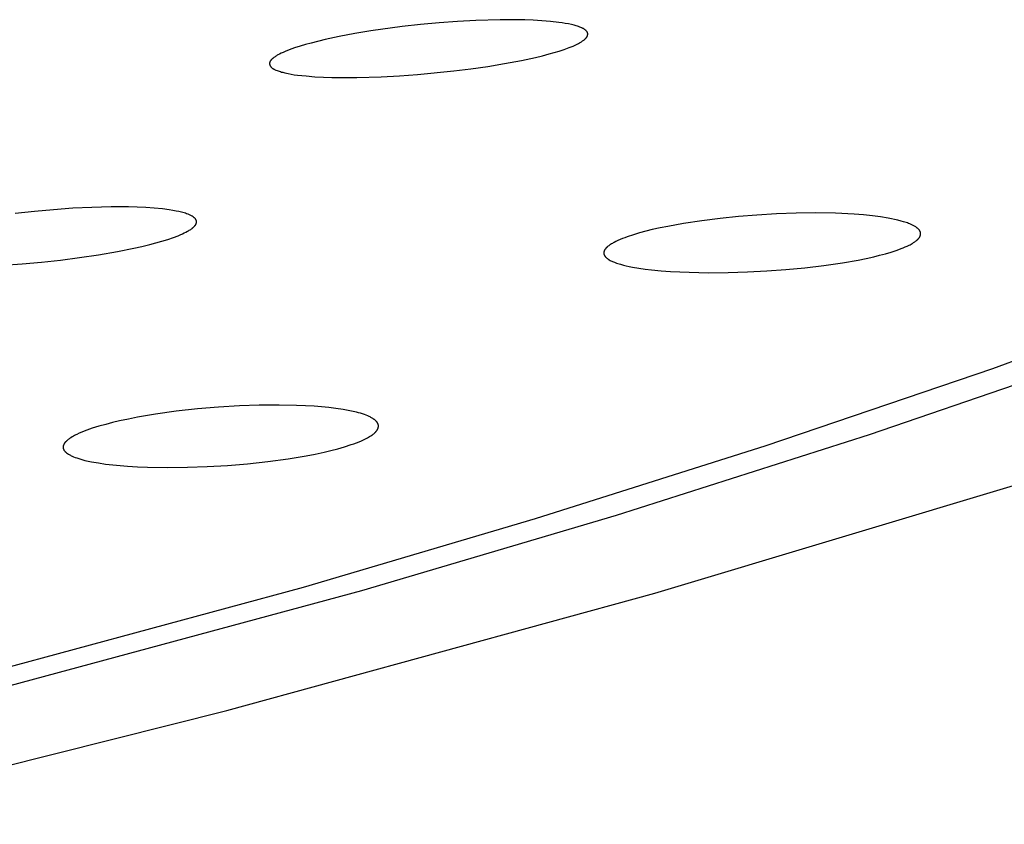
# Model space of a CAD drawing. Units: millimetres. Extents: x -621 to 424, y -1480 to 1533.
# Drawn here: x -209 to -192, y -218 to -205 of the extents above; entities that cross this region are included whole.
import ezdxf

# ---------------------------------------------------------------- set-up
doc = ezdxf.new("R2010")
doc.units = ezdxf.units.MM
doc.header["$MEASUREMENT"] = 0
doc.layers.add('Default', color=7, linetype='Continuous', true_color=0x000000)

msp = doc.modelspace()

# ---------------------------------------------------------------- linework, layer by layer
at = {"layer": 'Default', "color": 7, "true_color": 0xffffff}
for p, q in [((-201.841, -204.722), (-202.15, -204.757)), ((-201.531, -204.693), (-201.841, -204.722)), ((-201.221, -204.67), (-201.531, -204.693)), ((-200.911, -204.653), (-201.221, -204.67)), ((-200.499, -204.641), (-200.911, -204.653)), ((-200.293, -204.64), (-200.499, -204.641)), ((-200.088, -204.644), (-200.293, -204.64)), ((-199.943, -204.649), (-200.088, -204.644)), ((-199.799, -204.657), (-199.943, -204.649)), ((-199.655, -204.669), (-199.799, -204.657)), ((-199.511, -204.685), (-199.655, -204.669)), ((-199.457, -204.693), (-199.511, -204.685)), ((-199.404, -204.702), (-199.457, -204.693)), ((-199.35, -204.711), (-199.404, -204.702)), ((-199.297, -204.723), (-199.35, -204.711)), ((-199.257, -204.733), (-199.297, -204.723)), ((-202.948, -204.874), (-203.212, -204.924)), ((-202.683, -204.83), (-202.948, -204.874)), ((-202.15, -204.757), (-202.683, -204.83)), ((-199.238, -204.738), (-199.257, -204.733)), ((-199.218, -204.744), (-199.238, -204.738)), ((-199.199, -204.75), (-199.218, -204.744)), ((-199.18, -204.757), (-199.199, -204.75)), ((-199.16, -204.764), (-199.18, -204.757)), ((-199.142, -204.771), (-199.16, -204.764)), ((-199.128, -204.778), (-199.142, -204.771)), ((-199.121, -204.781), (-199.128, -204.778)), ((-199.114, -204.784), (-199.121, -204.781)), ((-199.107, -204.788), (-199.114, -204.784)), ((-199.1, -204.791), (-199.107, -204.788)), ((-199.094, -204.795), (-199.1, -204.791)), ((-199.087, -204.799), (-199.094, -204.795)), ((-199.082, -204.803), (-199.087, -204.799)), ((-199.077, -204.806), (-199.082, -204.803)), ((-199.072, -204.809), (-199.077, -204.806)), ((-199.068, -204.813), (-199.072, -204.809)), ((-199.063, -204.817), (-199.068, -204.813)), ((-199.058, -204.821), (-199.063, -204.817)), ((-199.056, -204.823), (-199.058, -204.821)), ((-199.054, -204.825), (-199.056, -204.823)), ((-199.052, -204.827), (-199.054, -204.825)), ((-199.05, -204.829), (-199.052, -204.827)), ((-199.047, -204.833), (-199.05, -204.829)), ((-199.045, -204.835), (-199.047, -204.833)), ((-199.043, -204.837), (-199.045, -204.835)), ((-199.042, -204.838), (-199.043, -204.837)), ((-199.04, -204.84), (-199.042, -204.838)), ((-199.039, -204.842), (-199.04, -204.84)), ((-199.038, -204.844), (-199.039, -204.842)), ((-199.036, -204.846), (-199.038, -204.844)), ((-199.035, -204.848), (-199.036, -204.846)), ((-199.034, -204.85), (-199.035, -204.848)), ((-199.033, -204.852), (-199.034, -204.85)), ((-199.032, -204.855), (-199.033, -204.852)), ((-199.031, -204.856), (-199.032, -204.855)), ((-199.031, -204.857), (-199.031, -204.856)), ((-199.03, -204.858), (-199.031, -204.857)), ((-199.03, -204.859), (-199.03, -204.858)), ((-199.029, -204.86), (-199.03, -204.859)), ((-199.029, -204.861), (-199.029, -204.86)), ((-199.028, -204.863), (-199.029, -204.861)), ((-199.028, -204.865), (-199.028, -204.863)), ((-199.027, -204.867), (-199.028, -204.865)), ((-199.027, -204.869), (-199.027, -204.867)), ((-199.026, -204.872), (-199.027, -204.869)), ((-199.026, -204.874), (-199.026, -204.872)), ((-199.026, -204.876), (-199.026, -204.874)), ((-199.026, -204.878), (-199.026, -204.876)), ((-199.025, -204.88), (-199.026, -204.878)), ((-199.026, -204.889), (-199.025, -204.887)), ((-199.026, -204.891), (-199.026, -204.889)), ((-199.026, -204.893), (-199.026, -204.891)), ((-199.026, -204.895), (-199.026, -204.893)), ((-199.025, -204.882), (-199.025, -204.88)), ((-199.025, -204.885), (-199.025, -204.882)), ((-199.025, -204.887), (-199.025, -204.885)), ((-203.781, -205.06), (-203.873, -205.087)), ((-203.687, -205.034), (-203.781, -205.06)), ((-203.45, -204.975), (-203.687, -205.034)), ((-203.212, -204.924), (-203.45, -204.975)), ((-199.239, -205.069), (-199.206, -205.053)), ((-199.206, -205.053), (-199.184, -205.042)), ((-199.184, -205.042), (-199.163, -205.03)), ((-199.163, -205.03), (-199.142, -205.018)), ((-199.142, -205.018), (-199.131, -205.011)), ((-199.131, -205.011), (-199.121, -205.005)), ((-199.121, -205.005), (-199.112, -204.999)), ((-199.112, -204.999), (-199.103, -204.992)), ((-199.103, -204.992), (-199.094, -204.986)), ((-199.094, -204.986), (-199.086, -204.979)), ((-199.086, -204.979), (-199.081, -204.976)), ((-199.081, -204.976), (-199.077, -204.972)), ((-199.077, -204.972), (-199.073, -204.968)), ((-199.073, -204.968), (-199.069, -204.965)), ((-199.069, -204.965), (-199.065, -204.961)), ((-199.065, -204.961), (-199.062, -204.957)), ((-199.062, -204.957), (-199.058, -204.953)), ((-199.058, -204.953), (-199.054, -204.949)), ((-199.054, -204.949), (-199.052, -204.946)), ((-199.052, -204.946), (-199.049, -204.943)), ((-199.049, -204.943), (-199.047, -204.94)), ((-199.047, -204.94), (-199.045, -204.937)), ((-199.045, -204.937), (-199.042, -204.933)), ((-199.042, -204.933), (-199.04, -204.93)), ((-199.04, -204.93), (-199.038, -204.927)), ((-199.038, -204.927), (-199.036, -204.924)), ((-199.036, -204.922), (-199.035, -204.92)), ((-199.036, -204.924), (-199.036, -204.922)), ((-199.035, -204.92), (-199.034, -204.919)), ((-199.034, -204.919), (-199.033, -204.917)), ((-199.033, -204.917), (-199.032, -204.915)), ((-199.032, -204.915), (-199.031, -204.913)), ((-199.031, -204.912), (-199.03, -204.91)), ((-199.031, -204.913), (-199.031, -204.912)), ((-199.03, -204.91), (-199.029, -204.908)), ((-199.029, -204.906), (-199.028, -204.905)), ((-199.029, -204.908), (-199.029, -204.906)), ((-199.028, -204.903), (-199.027, -204.901)), ((-199.028, -204.905), (-199.028, -204.903)), ((-199.027, -204.897), (-199.026, -204.895)), ((-199.027, -204.899), (-199.027, -204.897)), ((-199.027, -204.901), (-199.027, -204.899)), ((-204.22, -205.22), (-204.245, -205.234)), ((-204.193, -205.207), (-204.22, -205.22)), ((-204.16, -205.192), (-204.193, -205.207)), ((-204.125, -205.177), (-204.16, -205.192)), ((-204.056, -205.15), (-204.125, -205.177)), ((-203.965, -205.117), (-204.056, -205.15)), ((-203.873, -205.087), (-203.965, -205.117)), ((-199.79, -205.248), (-199.674, -205.218)), ((-199.674, -205.218), (-199.59, -205.194)), ((-199.59, -205.194), (-199.506, -205.169)), ((-199.506, -205.169), (-199.423, -205.141)), ((-199.423, -205.141), (-199.341, -205.111)), ((-199.341, -205.111), (-199.307, -205.098)), ((-199.307, -205.098), (-199.273, -205.084)), ((-199.273, -205.084), (-199.239, -205.069)), ((-204.386, -205.368), (-204.387, -205.37)), ((-204.387, -205.37), (-204.387, -205.372)), ((-204.387, -205.372), (-204.387, -205.374)), ((-204.387, -205.374), (-204.387, -205.376)), ((-204.387, -205.376), (-204.387, -205.378)), ((-204.387, -205.378), (-204.387, -205.38)), ((-204.387, -205.38), (-204.387, -205.382)), ((-204.387, -205.382), (-204.387, -205.385)), ((-204.387, -205.385), (-204.387, -205.387)), ((-204.387, -205.387), (-204.386, -205.389)), ((-204.385, -205.363), (-204.386, -205.365)), ((-204.386, -205.365), (-204.386, -205.366)), ((-204.386, -205.366), (-204.386, -205.368)), ((-204.386, -205.389), (-204.386, -205.391)), ((-204.386, -205.391), (-204.386, -205.393)), ((-204.384, -205.359), (-204.385, -205.361)), ((-204.385, -205.361), (-204.385, -205.363)), ((-204.383, -205.356), (-204.384, -205.358)), ((-204.384, -205.358), (-204.384, -205.359)), ((-204.382, -205.353), (-204.383, -205.354)), ((-204.383, -205.354), (-204.383, -205.356)), ((-204.381, -205.351), (-204.382, -205.353)), ((-204.38, -205.348), (-204.381, -205.349)), ((-204.381, -205.349), (-204.381, -205.351)), ((-204.379, -205.346), (-204.38, -205.348)), ((-204.378, -205.344), (-204.379, -205.346)), ((-204.377, -205.343), (-204.378, -205.344)), ((-204.375, -205.34), (-204.377, -205.343)), ((-204.373, -205.336), (-204.375, -205.34)), ((-204.371, -205.333), (-204.373, -205.336)), ((-204.369, -205.33), (-204.371, -205.333)), ((-204.367, -205.327), (-204.369, -205.33)), ((-204.365, -205.324), (-204.367, -205.327)), ((-204.362, -205.321), (-204.365, -205.324)), ((-204.36, -205.318), (-204.362, -205.321)), ((-204.356, -205.314), (-204.36, -205.318)), ((-204.353, -205.311), (-204.356, -205.314)), ((-204.349, -205.307), (-204.353, -205.311)), ((-204.345, -205.303), (-204.349, -205.307)), ((-204.341, -205.299), (-204.345, -205.303)), ((-204.337, -205.296), (-204.341, -205.299)), ((-204.333, -205.292), (-204.337, -205.296)), ((-204.329, -205.289), (-204.333, -205.292)), ((-204.321, -205.282), (-204.329, -205.289)), ((-204.313, -205.276), (-204.321, -205.282)), ((-204.304, -205.27), (-204.313, -205.276)), ((-204.295, -205.264), (-204.304, -205.27)), ((-204.283, -205.256), (-204.295, -205.264)), ((-204.271, -205.248), (-204.283, -205.256)), ((-204.258, -205.241), (-204.271, -205.248)), ((-204.245, -205.234), (-204.258, -205.241)), ((-200.711, -205.427), (-200.426, -205.38)), ((-200.426, -205.38), (-200.142, -205.327)), ((-200.142, -205.327), (-199.907, -205.276)), ((-199.907, -205.276), (-199.79, -205.248)), ((-204.386, -205.393), (-204.385, -205.395)), ((-204.385, -205.395), (-204.385, -205.397)), ((-204.385, -205.397), (-204.384, -205.399)), ((-204.384, -205.399), (-204.383, -205.401)), ((-204.383, -205.401), (-204.383, -205.403)), ((-204.383, -205.403), (-204.382, -205.405)), ((-204.382, -205.405), (-204.381, -205.408)), ((-204.381, -205.408), (-204.38, -205.41)), ((-204.38, -205.41), (-204.379, -205.412)), ((-204.379, -205.412), (-204.379, -205.414)), ((-204.379, -205.414), (-204.378, -205.416)), ((-204.378, -205.416), (-204.377, -205.418)), ((-204.377, -205.418), (-204.376, -205.42)), ((-204.376, -205.42), (-204.374, -205.421)), ((-204.374, -205.421), (-204.373, -205.423)), ((-204.373, -205.423), (-204.372, -205.425)), ((-204.372, -205.425), (-204.371, -205.427)), ((-204.371, -205.427), (-204.37, -205.429)), ((-204.37, -205.429), (-204.368, -205.431)), ((-204.368, -205.431), (-204.367, -205.432)), ((-204.367, -205.432), (-204.366, -205.434)), ((-204.366, -205.434), (-204.364, -205.437)), ((-204.364, -205.437), (-204.362, -205.439)), ((-204.362, -205.439), (-204.359, -205.442)), ((-204.359, -205.442), (-204.357, -205.444)), ((-204.357, -205.444), (-204.355, -205.446)), ((-204.355, -205.446), (-204.353, -205.448)), ((-204.353, -205.448), (-204.35, -205.451)), ((-204.35, -205.451), (-204.348, -205.453)), ((-204.348, -205.453), (-204.345, -205.455)), ((-204.345, -205.455), (-204.343, -205.457)), ((-204.343, -205.457), (-204.34, -205.459)), ((-204.34, -205.459), (-204.337, -205.46)), ((-204.337, -205.46), (-204.335, -205.462)), ((-204.335, -205.462), (-204.332, -205.464)), ((-204.332, -205.464), (-204.326, -205.467)), ((-204.326, -205.467), (-204.321, -205.471)), ((-204.321, -205.471), (-204.315, -205.474)), ((-204.315, -205.474), (-204.309, -205.477)), ((-204.309, -205.477), (-204.303, -205.479)), ((-204.303, -205.479), (-204.291, -205.485)), ((-204.291, -205.485), (-204.279, -205.49)), ((-204.279, -205.49), (-204.26, -205.497)), ((-204.26, -205.497), (-204.241, -205.504)), ((-204.241, -205.504), (-204.223, -205.51)), ((-204.223, -205.51), (-204.204, -205.516)), ((-204.204, -205.516), (-204.185, -205.522)), ((-204.185, -205.522), (-204.166, -205.527)), ((-204.166, -205.527), (-204.128, -205.537)), ((-204.128, -205.537), (-204.102, -205.543)), ((-204.102, -205.543), (-204.076, -205.549)), ((-204.076, -205.549), (-204.023, -205.558)), ((-201.893, -205.564), (-201.283, -205.504)), ((-201.283, -205.504), (-200.997, -205.468)), ((-200.997, -205.468), (-200.711, -205.427)), ((-204.023, -205.558), (-203.97, -205.567)), ((-203.97, -205.567), (-203.916, -205.574)), ((-203.916, -205.574), (-203.771, -205.589)), ((-203.771, -205.589), (-203.626, -205.601)), ((-203.626, -205.601), (-203.48, -205.608)), ((-203.48, -205.608), (-203.335, -205.613)), ((-203.335, -205.613), (-203.127, -205.616)), ((-203.127, -205.616), (-202.919, -205.615)), ((-202.919, -205.615), (-202.504, -205.603)), ((-202.504, -205.603), (-202.198, -205.586)), ((-202.198, -205.586), (-201.893, -205.564)), ((-208.349, -207.871), (-208.671, -207.907)), ((-208.026, -207.842), (-208.349, -207.871)), ((-207.703, -207.819), (-208.026, -207.842)), ((-207.38, -207.803), (-207.703, -207.819)), ((-207.057, -207.795), (-207.38, -207.803)), ((-206.764, -207.796), (-207.057, -207.795)), ((-206.617, -207.8), (-206.764, -207.796)), ((-206.47, -207.807), (-206.617, -207.8)), ((-206.331, -207.817), (-206.47, -207.807)), ((-206.191, -207.83), (-206.331, -207.817)), ((-206.076, -207.845), (-206.191, -207.83)), ((-206.018, -207.854), (-206.076, -207.845)), ((-205.961, -207.865), (-206.018, -207.854)), ((-205.916, -207.874), (-205.961, -207.865)), ((-205.872, -207.885), (-205.916, -207.874)), ((-205.85, -207.89), (-205.872, -207.885)), ((-205.828, -207.896), (-205.85, -207.89)), ((-205.806, -207.903), (-205.828, -207.896)), ((-205.785, -207.91), (-205.806, -207.903)), ((-205.761, -207.919), (-205.785, -207.91)), ((-205.749, -207.924), (-205.761, -207.919)), ((-205.738, -207.928), (-205.749, -207.924)), ((-205.726, -207.934), (-205.738, -207.928)), ((-205.715, -207.939), (-205.726, -207.934)), ((-205.704, -207.945), (-205.715, -207.939)), ((-205.693, -207.951), (-205.704, -207.945)), ((-205.687, -207.954), (-205.693, -207.951)), ((-205.682, -207.958), (-205.687, -207.954)), ((-205.676, -207.961), (-205.682, -207.958)), ((-205.671, -207.965), (-205.676, -207.961)), ((-205.666, -207.969), (-205.671, -207.965)), ((-205.661, -207.973), (-205.666, -207.969)), ((-205.656, -207.977), (-205.661, -207.973)), ((-205.653, -207.979), (-205.656, -207.977)), ((-205.651, -207.981), (-205.653, -207.979)), ((-205.648, -207.984), (-205.651, -207.981)), ((-205.645, -207.987), (-205.648, -207.984)), ((-205.643, -207.99), (-205.645, -207.987)), ((-205.64, -207.993), (-205.643, -207.99)), ((-205.637, -207.996), (-205.64, -207.993)), ((-205.635, -207.999), (-205.637, -207.996)), ((-205.634, -208), (-205.635, -207.999)), ((-205.633, -208.002), (-205.634, -208)), ((-205.632, -208.004), (-205.633, -208.002)), ((-205.631, -208.005), (-205.632, -208.004)), ((-205.629, -208.007), (-205.631, -208.005)), ((-205.628, -208.009), (-205.629, -208.007)), ((-205.627, -208.011), (-205.628, -208.009)), ((-205.626, -208.013), (-205.627, -208.011)), ((-205.625, -208.015), (-205.626, -208.013)), ((-205.624, -208.017), (-205.625, -208.015)), ((-205.623, -208.019), (-205.624, -208.017)), ((-205.622, -208.021), (-205.623, -208.019)), ((-205.621, -208.023), (-205.622, -208.021)), ((-205.621, -208.026), (-205.621, -208.023)), ((-205.62, -208.028), (-205.621, -208.026)), ((-205.619, -208.03), (-205.62, -208.028)), ((-205.619, -208.032), (-205.619, -208.03)), ((-205.619, -208.034), (-205.619, -208.032)), ((-205.618, -208.037), (-205.619, -208.034)), ((-205.618, -208.039), (-205.618, -208.037)), ((-205.618, -208.04), (-205.618, -208.039)), ((-205.618, -208.042), (-205.618, -208.04)), ((-205.617, -208.044), (-205.618, -208.042)), ((-205.617, -208.045), (-205.617, -208.044)), ((-205.617, -208.047), (-205.617, -208.045)), ((-197.104, -208.028), (-197.412, -208.075)), ((-196.796, -207.989), (-197.104, -208.028)), ((-196.487, -207.957), (-196.796, -207.989)), ((-196.177, -207.932), (-196.487, -207.957)), ((-195.846, -207.913), (-196.177, -207.932)), ((-195.514, -207.901), (-195.846, -207.913)), ((-195.183, -207.898), (-195.514, -207.901)), ((-194.852, -207.903), (-195.183, -207.898)), ((-194.538, -207.919), (-194.852, -207.903)), ((-194.381, -207.931), (-194.538, -207.919)), ((-194.225, -207.947), (-194.381, -207.931)), ((-194.094, -207.964), (-194.225, -207.947)), ((-193.964, -207.985), (-194.094, -207.964)), ((-193.91, -207.995), (-193.964, -207.985)), ((-193.855, -208.007), (-193.91, -207.995)), ((-193.801, -208.019), (-193.855, -208.007)), ((-193.746, -208.033), (-193.801, -208.019)), ((-193.703, -208.045), (-193.746, -208.033)), ((-193.661, -208.059), (-193.703, -208.045)), ((-205.796, -208.221), (-205.767, -208.205)), ((-205.767, -208.205), (-205.753, -208.197)), ((-205.753, -208.197), (-205.739, -208.189)), ((-205.739, -208.189), (-205.727, -208.181)), ((-205.727, -208.181), (-205.716, -208.174)), ((-205.716, -208.174), (-205.705, -208.166)), ((-205.705, -208.166), (-205.693, -208.158)), ((-205.693, -208.158), (-205.688, -208.154)), ((-205.688, -208.154), (-205.683, -208.149)), ((-205.683, -208.149), (-205.677, -208.145)), ((-205.677, -208.145), (-205.672, -208.14)), ((-205.672, -208.14), (-205.667, -208.135)), ((-205.667, -208.135), (-205.662, -208.131)), ((-205.662, -208.131), (-205.657, -208.126)), ((-205.657, -208.126), (-205.652, -208.121)), ((-205.652, -208.121), (-205.647, -208.115)), ((-205.647, -208.115), (-205.644, -208.111)), ((-205.644, -208.111), (-205.642, -208.108)), ((-205.642, -208.108), (-205.639, -208.105)), ((-205.639, -208.105), (-205.637, -208.102)), ((-205.637, -208.102), (-205.635, -208.098)), ((-205.635, -208.098), (-205.632, -208.095)), ((-205.632, -208.095), (-205.63, -208.092)), ((-205.63, -208.092), (-205.628, -208.088)), ((-205.628, -208.088), (-205.627, -208.086)), ((-205.627, -208.084), (-205.626, -208.083)), ((-205.627, -208.086), (-205.627, -208.084)), ((-205.626, -208.083), (-205.625, -208.081)), ((-205.625, -208.081), (-205.624, -208.079)), ((-205.624, -208.079), (-205.623, -208.077)), ((-205.623, -208.075), (-205.622, -208.073)), ((-205.623, -208.077), (-205.623, -208.075)), ((-205.622, -208.073), (-205.621, -208.071)), ((-205.621, -208.069), (-205.62, -208.067)), ((-205.621, -208.071), (-205.621, -208.069)), ((-205.62, -208.065), (-205.619, -208.064)), ((-205.62, -208.067), (-205.62, -208.065)), ((-205.619, -208.061), (-205.618, -208.059)), ((-205.619, -208.062), (-205.619, -208.061)), ((-205.619, -208.064), (-205.619, -208.062)), ((-205.618, -208.052), (-205.617, -208.051)), ((-205.618, -208.054), (-205.618, -208.052)), ((-205.618, -208.056), (-205.618, -208.054)), ((-205.618, -208.057), (-205.618, -208.056)), ((-205.618, -208.059), (-205.618, -208.057)), ((-205.617, -208.049), (-205.617, -208.047)), ((-205.617, -208.051), (-205.617, -208.049)), ((-198.045, -208.205), (-198.151, -208.234)), ((-197.938, -208.179), (-198.045, -208.205)), ((-197.807, -208.15), (-197.938, -208.179)), ((-197.676, -208.123), (-197.807, -208.15)), ((-197.412, -208.075), (-197.676, -208.123)), ((-193.639, -208.066), (-193.661, -208.059)), ((-193.619, -208.074), (-193.639, -208.066)), ((-193.598, -208.082), (-193.619, -208.074)), ((-193.577, -208.091), (-193.598, -208.082)), ((-193.566, -208.096), (-193.577, -208.091)), ((-193.554, -208.102), (-193.566, -208.096)), ((-193.542, -208.108), (-193.554, -208.102)), ((-193.531, -208.114), (-193.542, -208.108)), ((-193.52, -208.12), (-193.531, -208.114)), ((-193.509, -208.127), (-193.52, -208.12)), ((-193.498, -208.134), (-193.509, -208.127)), ((-193.487, -208.141), (-193.498, -208.134)), ((-193.478, -208.148), (-193.487, -208.141)), ((-193.474, -208.151), (-193.478, -208.148)), ((-193.469, -208.155), (-193.474, -208.151)), ((-193.465, -208.158), (-193.469, -208.155)), ((-193.461, -208.162), (-193.465, -208.158)), ((-193.457, -208.166), (-193.461, -208.162)), ((-193.453, -208.17), (-193.457, -208.166)), ((-193.449, -208.174), (-193.453, -208.17)), ((-193.445, -208.178), (-193.449, -208.174)), ((-193.444, -208.18), (-193.445, -208.178)), ((-193.442, -208.182), (-193.444, -208.18)), ((-193.44, -208.184), (-193.442, -208.182)), ((-193.438, -208.187), (-193.44, -208.184)), ((-193.437, -208.189), (-193.438, -208.187)), ((-193.435, -208.191), (-193.437, -208.189)), ((-193.434, -208.194), (-193.435, -208.191)), ((-193.432, -208.196), (-193.434, -208.194)), ((-193.431, -208.198), (-193.432, -208.196)), ((-193.429, -208.201), (-193.431, -208.198)), ((-193.428, -208.203), (-193.429, -208.201)), ((-193.427, -208.205), (-193.428, -208.203)), ((-193.426, -208.208), (-193.427, -208.205)), ((-193.425, -208.21), (-193.426, -208.208)), ((-193.424, -208.212), (-193.425, -208.21)), ((-206.302, -208.402), (-206.202, -208.374)), ((-206.202, -208.374), (-206.103, -208.343)), ((-206.103, -208.343), (-206.005, -208.309)), ((-206.005, -208.309), (-205.929, -208.281)), ((-205.929, -208.281), (-205.891, -208.265)), ((-205.891, -208.265), (-205.854, -208.249)), ((-205.854, -208.249), (-205.825, -208.235)), ((-205.825, -208.235), (-205.796, -208.221)), ((-198.552, -208.378), (-198.582, -208.394)), ((-198.521, -208.364), (-198.552, -208.378)), ((-198.482, -208.346), (-198.521, -208.364)), ((-198.442, -208.33), (-198.482, -208.346)), ((-198.402, -208.315), (-198.442, -208.33)), ((-198.361, -208.3), (-198.402, -208.315)), ((-198.257, -208.265), (-198.361, -208.3)), ((-198.151, -208.234), (-198.257, -208.265)), ((-193.513, -208.383), (-193.502, -208.375)), ((-193.502, -208.375), (-193.492, -208.366)), ((-193.492, -208.366), (-193.486, -208.362)), ((-193.486, -208.362), (-193.481, -208.358)), ((-193.481, -208.358), (-193.476, -208.353)), ((-193.476, -208.353), (-193.471, -208.349)), ((-193.471, -208.349), (-193.466, -208.344)), ((-193.466, -208.344), (-193.462, -208.339)), ((-193.462, -208.339), (-193.458, -208.336)), ((-193.458, -208.336), (-193.455, -208.332)), ((-193.455, -208.332), (-193.452, -208.329)), ((-193.452, -208.329), (-193.449, -208.325)), ((-193.449, -208.325), (-193.446, -208.321)), ((-193.446, -208.321), (-193.443, -208.318)), ((-193.443, -208.318), (-193.44, -208.314)), ((-193.44, -208.314), (-193.437, -208.31)), ((-193.437, -208.31), (-193.435, -208.306)), ((-193.435, -208.306), (-193.432, -208.302)), ((-193.432, -208.302), (-193.43, -208.298)), ((-193.43, -208.298), (-193.429, -208.296)), ((-193.429, -208.296), (-193.428, -208.293)), ((-193.428, -208.293), (-193.426, -208.291)), ((-193.426, -208.291), (-193.425, -208.289)), ((-193.425, -208.287), (-193.424, -208.285)), ((-193.425, -208.289), (-193.425, -208.287)), ((-193.423, -208.215), (-193.424, -208.212)), ((-193.424, -208.285), (-193.423, -208.283)), ((-193.422, -208.217), (-193.423, -208.215)), ((-193.423, -208.283), (-193.422, -208.28)), ((-193.421, -208.22), (-193.422, -208.217)), ((-193.422, -208.28), (-193.421, -208.278)), ((-193.42, -208.222), (-193.421, -208.22)), ((-193.421, -208.278), (-193.42, -208.276)), ((-193.419, -208.225), (-193.42, -208.222)), ((-193.42, -208.274), (-193.419, -208.272)), ((-193.42, -208.276), (-193.42, -208.274)), ((-193.419, -208.227), (-193.419, -208.225)), ((-193.418, -208.23), (-193.419, -208.227)), ((-193.419, -208.27), (-193.418, -208.268)), ((-193.419, -208.272), (-193.419, -208.27)), ((-193.418, -208.232), (-193.418, -208.23)), ((-193.417, -208.235), (-193.418, -208.232)), ((-193.418, -208.264), (-193.417, -208.262)), ((-193.418, -208.266), (-193.418, -208.264)), ((-193.418, -208.268), (-193.418, -208.266)), ((-193.417, -208.237), (-193.417, -208.235)), ((-193.416, -208.24), (-193.417, -208.237)), ((-193.417, -208.259), (-193.416, -208.257)), ((-193.417, -208.261), (-193.417, -208.259)), ((-193.417, -208.262), (-193.417, -208.261)), ((-193.416, -208.242), (-193.416, -208.24)), ((-193.416, -208.245), (-193.416, -208.242)), ((-193.416, -208.247), (-193.416, -208.245)), ((-193.416, -208.249), (-193.416, -208.247)), ((-193.416, -208.251), (-193.416, -208.249)), ((-193.416, -208.253), (-193.416, -208.251)), ((-193.416, -208.255), (-193.416, -208.253)), ((-193.416, -208.257), (-193.416, -208.255)), ((-206.948, -208.547), (-206.674, -208.492)), ((-206.674, -208.492), (-206.538, -208.462)), ((-206.538, -208.462), (-206.402, -208.429)), ((-206.402, -208.429), (-206.302, -208.402)), ((-198.75, -208.541), (-198.751, -208.543)), ((-198.751, -208.543), (-198.751, -208.545)), ((-198.749, -208.539), (-198.75, -208.541)), ((-198.748, -208.537), (-198.749, -208.539)), ((-198.747, -208.533), (-198.748, -208.535)), ((-198.748, -208.535), (-198.748, -208.537)), ((-198.746, -208.531), (-198.747, -208.533)), ((-198.745, -208.529), (-198.746, -208.531)), ((-198.744, -208.527), (-198.745, -208.529)), ((-198.743, -208.525), (-198.744, -208.527)), ((-198.742, -208.523), (-198.743, -208.525)), ((-198.74, -208.519), (-198.742, -208.523)), ((-198.737, -208.516), (-198.74, -208.519)), ((-198.735, -208.512), (-198.737, -208.516)), ((-198.732, -208.508), (-198.735, -208.512)), ((-198.729, -208.505), (-198.732, -208.508)), ((-198.727, -208.501), (-198.729, -208.505)), ((-198.724, -208.498), (-198.727, -208.501)), ((-198.721, -208.494), (-198.724, -208.498)), ((-198.718, -208.491), (-198.721, -208.494)), ((-198.714, -208.486), (-198.718, -208.491)), ((-198.709, -208.482), (-198.714, -208.486)), ((-198.705, -208.478), (-198.709, -208.482)), ((-198.7, -208.473), (-198.705, -208.478)), ((-198.696, -208.469), (-198.7, -208.473)), ((-198.691, -208.465), (-198.696, -208.469)), ((-198.681, -208.457), (-198.691, -208.465)), ((-198.671, -208.449), (-198.681, -208.457)), ((-198.661, -208.442), (-198.671, -208.449)), ((-198.651, -208.435), (-198.661, -208.442)), ((-198.64, -208.428), (-198.651, -208.435)), ((-198.626, -208.419), (-198.64, -208.428)), ((-198.611, -208.41), (-198.626, -208.419)), ((-198.597, -208.402), (-198.611, -208.41)), ((-198.582, -208.394), (-198.597, -208.402)), ((-193.911, -208.556), (-193.814, -208.524)), ((-193.814, -208.524), (-193.744, -208.499)), ((-193.744, -208.499), (-193.71, -208.485)), ((-193.71, -208.485), (-193.675, -208.471)), ((-193.675, -208.471), (-193.642, -208.456)), ((-193.642, -208.456), (-193.61, -208.44)), ((-193.61, -208.44), (-193.594, -208.432)), ((-193.594, -208.432), (-193.578, -208.423)), ((-193.578, -208.423), (-193.562, -208.414)), ((-193.562, -208.414), (-193.547, -208.405)), ((-193.547, -208.405), (-193.536, -208.398)), ((-193.536, -208.398), (-193.524, -208.39)), ((-193.524, -208.39), (-193.513, -208.383)), ((-208.232, -208.725), (-207.91, -208.691)), ((-207.91, -208.691), (-207.588, -208.65)), ((-207.588, -208.65), (-207.267, -208.602)), ((-207.267, -208.602), (-206.948, -208.547)), ((-198.754, -208.559), (-198.755, -208.561)), ((-198.755, -208.561), (-198.755, -208.563)), ((-198.755, -208.563), (-198.755, -208.565)), ((-198.755, -208.565), (-198.755, -208.566)), ((-198.755, -208.566), (-198.755, -208.568)), ((-198.755, -208.568), (-198.755, -208.57)), ((-198.755, -208.57), (-198.755, -208.572)), ((-198.755, -208.572), (-198.755, -208.574)), ((-198.755, -208.574), (-198.755, -208.576)), ((-198.755, -208.576), (-198.755, -208.578)), ((-198.755, -208.578), (-198.755, -208.579)), ((-198.755, -208.579), (-198.755, -208.581)), ((-198.755, -208.581), (-198.754, -208.584)), ((-198.753, -208.554), (-198.754, -208.555)), ((-198.754, -208.555), (-198.754, -208.557)), ((-198.754, -208.557), (-198.754, -208.559)), ((-198.754, -208.584), (-198.754, -208.586)), ((-198.754, -208.586), (-198.753, -208.589)), ((-198.752, -208.55), (-198.753, -208.552)), ((-198.753, -208.552), (-198.753, -208.554)), ((-198.753, -208.589), (-198.753, -208.591)), ((-198.753, -208.591), (-198.752, -208.594)), ((-198.751, -208.545), (-198.752, -208.548)), ((-198.752, -208.548), (-198.752, -208.55)), ((-198.752, -208.594), (-198.751, -208.596)), ((-198.751, -208.596), (-198.75, -208.598)), ((-198.75, -208.598), (-198.75, -208.601)), ((-198.75, -208.601), (-198.749, -208.603)), ((-198.749, -208.603), (-198.748, -208.605)), ((-198.748, -208.605), (-198.747, -208.608)), ((-198.747, -208.608), (-198.746, -208.61)), ((-198.746, -208.61), (-198.744, -208.612)), ((-198.744, -208.612), (-198.743, -208.614)), ((-198.743, -208.614), (-198.742, -208.616)), ((-198.742, -208.616), (-198.741, -208.619)), ((-198.741, -208.619), (-198.739, -208.621)), ((-198.739, -208.621), (-198.738, -208.623)), ((-198.738, -208.623), (-198.736, -208.626)), ((-198.736, -208.626), (-198.734, -208.628)), ((-198.734, -208.628), (-198.733, -208.63)), ((-198.733, -208.63), (-198.731, -208.632)), ((-198.731, -208.632), (-198.729, -208.635)), ((-198.729, -208.635), (-198.727, -208.637)), ((-198.727, -208.637), (-198.726, -208.639)), ((-198.726, -208.639), (-198.724, -208.641)), ((-198.724, -208.641), (-198.72, -208.645)), ((-198.72, -208.645), (-198.716, -208.649)), ((-198.716, -208.649), (-198.712, -208.653)), ((-198.712, -208.653), (-198.707, -208.656)), ((-198.707, -208.656), (-198.703, -208.66)), ((-198.703, -208.66), (-198.699, -208.663)), ((-198.699, -208.663), (-198.694, -208.667)), ((-198.694, -208.667), (-198.69, -208.67)), ((-198.69, -208.67), (-198.685, -208.673)), ((-198.685, -208.673), (-198.675, -208.68)), ((-198.675, -208.68), (-198.669, -208.684)), ((-198.669, -208.684), (-198.662, -208.688)), ((-198.662, -208.688), (-198.648, -208.696)), ((-198.648, -208.696), (-198.634, -208.703)), ((-198.634, -208.703), (-198.62, -208.71)), ((-198.62, -208.71), (-198.606, -208.716)), ((-194.732, -208.737), (-194.468, -208.691)), ((-194.468, -208.691), (-194.337, -208.664)), ((-194.337, -208.664), (-194.206, -208.635)), ((-194.206, -208.635), (-194.107, -208.611)), ((-194.107, -208.611), (-194.009, -208.585)), ((-194.009, -208.585), (-193.911, -208.556)), ((-208.873, -208.775), (-208.553, -208.753)), ((-208.553, -208.753), (-208.232, -208.725)), ((-198.606, -208.716), (-198.591, -208.722)), ((-198.591, -208.722), (-198.576, -208.728)), ((-198.576, -208.728), (-198.562, -208.734)), ((-198.562, -208.734), (-198.539, -208.742)), ((-198.539, -208.742), (-198.517, -208.749)), ((-198.517, -208.749), (-198.472, -208.763)), ((-198.472, -208.763), (-198.426, -208.776)), ((-198.426, -208.776), (-198.38, -208.787)), ((-198.38, -208.787), (-198.327, -208.799)), ((-198.327, -208.799), (-198.273, -208.809)), ((-198.273, -208.809), (-198.165, -208.828)), ((-198.165, -208.828), (-198.057, -208.843)), ((-198.057, -208.843), (-197.949, -208.856)), ((-197.949, -208.856), (-197.791, -208.872)), ((-197.791, -208.872), (-197.633, -208.883)), ((-196.335, -208.892), (-196.007, -208.875)), ((-196.007, -208.875), (-195.687, -208.852)), ((-195.687, -208.852), (-195.368, -208.821)), ((-195.368, -208.821), (-195.049, -208.783)), ((-195.049, -208.783), (-194.732, -208.737)), ((-197.633, -208.883), (-197.317, -208.898)), ((-197.317, -208.898), (-196.989, -208.904)), ((-196.989, -208.904), (-196.662, -208.902)), ((-196.662, -208.902), (-196.335, -208.892)), ((-188.706, -209.234), (-192.206, -210.525)), ((-190.468, -210.328), (-194.286, -211.638)), ((-192.206, -210.525), (-196.027, -211.822)), ((-205.248, -211.17), (-205.603, -211.2)), ((-204.892, -211.148), (-205.248, -211.17)), ((-204.56, -211.137), (-204.892, -211.148)), ((-204.227, -211.134), (-204.56, -211.137)), ((-203.931, -211.14), (-204.227, -211.134)), ((-203.783, -211.146), (-203.931, -211.14)), ((-203.635, -211.155), (-203.783, -211.146)), ((-203.512, -211.165), (-203.635, -211.155)), ((-203.39, -211.177), (-203.512, -211.165)), ((-203.269, -211.192), (-203.39, -211.177)), ((-203.147, -211.21), (-203.269, -211.192)), ((-206.614, -211.341), (-206.766, -211.371)), ((-206.311, -211.29), (-206.614, -211.341)), ((-205.958, -211.24), (-206.311, -211.29)), ((-205.603, -211.2), (-205.958, -211.24)), ((-203.091, -211.22), (-203.147, -211.21)), ((-203.035, -211.23), (-203.091, -211.22)), ((-202.98, -211.242), (-203.035, -211.23)), ((-202.924, -211.256), (-202.98, -211.242)), ((-202.89, -211.265), (-202.924, -211.256)), ((-202.856, -211.274), (-202.89, -211.265)), ((-202.822, -211.285), (-202.856, -211.274)), ((-202.788, -211.296), (-202.822, -211.285)), ((-202.76, -211.307), (-202.788, -211.296)), ((-202.733, -211.318), (-202.76, -211.307)), ((-202.719, -211.324), (-202.733, -211.318)), ((-202.706, -211.33), (-202.719, -211.324)), ((-202.693, -211.336), (-202.706, -211.33)), ((-202.68, -211.343), (-202.693, -211.336)), ((-202.668, -211.349), (-202.68, -211.343)), ((-202.657, -211.356), (-202.668, -211.349)), ((-202.646, -211.363), (-202.657, -211.356)), ((-202.64, -211.366), (-202.646, -211.363)), ((-207.375, -211.527), (-207.465, -211.559)), ((-207.261, -211.492), (-207.375, -211.527)), ((-207.147, -211.46), (-207.261, -211.492)), ((-207.032, -211.43), (-207.147, -211.46)), ((-206.916, -211.403), (-207.032, -211.43)), ((-206.766, -211.371), (-206.916, -211.403)), ((-202.635, -211.37), (-202.64, -211.366)), ((-202.629, -211.374), (-202.635, -211.37)), ((-202.624, -211.377), (-202.629, -211.374)), ((-202.619, -211.381), (-202.624, -211.377)), ((-202.614, -211.386), (-202.619, -211.381)), ((-202.609, -211.39), (-202.614, -211.386)), ((-202.604, -211.394), (-202.609, -211.39)), ((-202.599, -211.399), (-202.604, -211.394)), ((-202.594, -211.403), (-202.599, -211.399)), ((-202.591, -211.406), (-202.594, -211.403)), ((-202.588, -211.41), (-202.591, -211.406)), ((-202.585, -211.413), (-202.588, -211.41)), ((-202.582, -211.416), (-202.585, -211.413)), ((-202.579, -211.42), (-202.582, -211.416)), ((-202.577, -211.423), (-202.579, -211.42)), ((-202.574, -211.427), (-202.577, -211.423)), ((-202.571, -211.43), (-202.574, -211.427)), ((-202.569, -211.434), (-202.571, -211.43)), ((-202.567, -211.437), (-202.569, -211.434)), ((-202.566, -211.439), (-202.567, -211.437)), ((-202.565, -211.441), (-202.566, -211.439)), ((-202.564, -211.443), (-202.565, -211.441)), ((-202.563, -211.445), (-202.564, -211.443)), ((-202.562, -211.447), (-202.563, -211.445)), ((-202.561, -211.449), (-202.562, -211.447)), ((-202.56, -211.451), (-202.561, -211.449)), ((-202.561, -211.531), (-202.56, -211.528)), ((-202.559, -211.453), (-202.56, -211.451)), ((-202.56, -211.528), (-202.559, -211.525)), ((-202.558, -211.455), (-202.559, -211.453)), ((-202.559, -211.525), (-202.558, -211.523)), ((-202.558, -211.457), (-202.558, -211.455)), ((-202.557, -211.459), (-202.558, -211.457)), ((-202.558, -211.523), (-202.557, -211.519)), ((-202.556, -211.461), (-202.557, -211.459)), ((-202.557, -211.519), (-202.556, -211.515)), ((-202.556, -211.463), (-202.556, -211.461)), ((-202.555, -211.465), (-202.556, -211.463)), ((-202.556, -211.515), (-202.555, -211.511)), ((-202.555, -211.466), (-202.555, -211.465)), ((-202.555, -211.468), (-202.555, -211.466)), ((-202.554, -211.47), (-202.555, -211.468)), ((-202.555, -211.507), (-202.554, -211.503)), ((-202.555, -211.511), (-202.555, -211.507)), ((-202.554, -211.472), (-202.554, -211.47)), ((-202.554, -211.474), (-202.554, -211.472)), ((-202.553, -211.476), (-202.554, -211.474)), ((-202.554, -211.503), (-202.553, -211.5)), ((-202.553, -211.478), (-202.553, -211.476)), ((-202.553, -211.48), (-202.553, -211.478)), ((-202.553, -211.482), (-202.553, -211.48)), ((-202.553, -211.484), (-202.553, -211.482)), ((-202.553, -211.486), (-202.553, -211.484)), ((-202.553, -211.488), (-202.553, -211.486)), ((-202.553, -211.49), (-202.553, -211.488)), ((-202.553, -211.492), (-202.553, -211.49)), ((-202.553, -211.494), (-202.553, -211.492)), ((-202.553, -211.496), (-202.553, -211.494)), ((-202.553, -211.5), (-202.553, -211.496)), ((-207.749, -211.693), (-207.76, -211.701)), ((-207.737, -211.685), (-207.749, -211.693)), ((-207.712, -211.671), (-207.737, -211.685)), ((-207.693, -211.66), (-207.712, -211.671)), ((-207.674, -211.649), (-207.693, -211.66)), ((-207.654, -211.639), (-207.674, -211.649)), ((-207.634, -211.629), (-207.654, -211.639)), ((-207.594, -211.611), (-207.634, -211.629)), ((-207.553, -211.593), (-207.594, -211.611)), ((-207.509, -211.575), (-207.553, -211.593)), ((-207.465, -211.559), (-207.509, -211.575)), ((-202.768, -211.703), (-202.735, -211.685)), ((-202.735, -211.685), (-202.718, -211.676)), ((-202.718, -211.676), (-202.702, -211.666)), ((-202.702, -211.666), (-202.69, -211.659)), ((-202.69, -211.659), (-202.678, -211.651)), ((-202.678, -211.651), (-202.666, -211.643)), ((-202.666, -211.643), (-202.654, -211.635)), ((-202.654, -211.635), (-202.643, -211.626)), ((-202.643, -211.626), (-202.632, -211.618)), ((-202.632, -211.618), (-202.626, -211.613)), ((-202.626, -211.613), (-202.621, -211.608)), ((-202.621, -211.608), (-202.616, -211.603)), ((-202.616, -211.603), (-202.61, -211.599)), ((-202.61, -211.599), (-202.606, -211.594)), ((-202.606, -211.594), (-202.602, -211.59)), ((-202.602, -211.59), (-202.598, -211.586)), ((-202.598, -211.586), (-202.594, -211.582)), ((-202.594, -211.582), (-202.59, -211.577)), ((-202.59, -211.577), (-202.586, -211.573)), ((-202.586, -211.573), (-202.583, -211.568)), ((-202.583, -211.568), (-202.579, -211.564)), ((-202.579, -211.564), (-202.576, -211.559)), ((-202.576, -211.559), (-202.573, -211.554)), ((-202.573, -211.554), (-202.571, -211.551)), ((-202.571, -211.551), (-202.57, -211.549)), ((-202.57, -211.549), (-202.568, -211.546)), ((-202.568, -211.546), (-202.567, -211.544)), ((-202.567, -211.544), (-202.566, -211.541)), ((-202.566, -211.541), (-202.565, -211.539)), ((-202.565, -211.539), (-202.563, -211.536)), ((-202.563, -211.536), (-202.562, -211.533)), ((-202.562, -211.533), (-202.561, -211.531)), ((-194.286, -211.638), (-198.549, -212.994)), ((-207.864, -211.835), (-207.865, -211.837)), ((-207.865, -211.837), (-207.865, -211.839)), ((-207.865, -211.839), (-207.865, -211.841)), ((-207.865, -211.841), (-207.865, -211.843)), ((-207.865, -211.843), (-207.865, -211.845)), ((-207.865, -211.845), (-207.865, -211.847)), ((-207.865, -211.847), (-207.865, -211.848)), ((-207.865, -211.848), (-207.865, -211.85)), ((-207.865, -211.85), (-207.865, -211.852)), ((-207.865, -211.852), (-207.865, -211.854)), ((-207.865, -211.854), (-207.865, -211.856)), ((-207.865, -211.856), (-207.864, -211.858)), ((-207.863, -211.828), (-207.864, -211.831)), ((-207.864, -211.831), (-207.864, -211.833)), ((-207.864, -211.833), (-207.864, -211.835)), ((-207.864, -211.858), (-207.864, -211.86)), ((-207.864, -211.86), (-207.864, -211.861)), ((-207.864, -211.861), (-207.863, -211.863)), ((-207.862, -211.82), (-207.863, -211.824)), ((-207.863, -211.824), (-207.863, -211.828)), ((-207.861, -211.817), (-207.862, -211.82)), ((-207.86, -211.813), (-207.861, -211.817)), ((-207.858, -211.809), (-207.86, -211.813)), ((-207.857, -211.807), (-207.858, -211.809)), ((-207.856, -211.804), (-207.857, -211.807)), ((-207.855, -211.801), (-207.856, -211.804)), ((-207.854, -211.799), (-207.855, -211.801)), ((-207.853, -211.796), (-207.854, -211.799)), ((-207.852, -211.794), (-207.853, -211.796)), ((-207.85, -211.791), (-207.852, -211.794)), ((-207.849, -211.789), (-207.85, -211.791)), ((-207.848, -211.786), (-207.849, -211.789)), ((-207.846, -211.784), (-207.848, -211.786)), ((-207.845, -211.781), (-207.846, -211.784)), ((-207.843, -211.779), (-207.845, -211.781)), ((-207.84, -211.774), (-207.843, -211.779)), ((-207.836, -211.77), (-207.84, -211.774)), ((-207.833, -211.765), (-207.836, -211.77)), ((-207.829, -211.761), (-207.833, -211.765)), ((-207.825, -211.756), (-207.829, -211.761)), ((-207.821, -211.752), (-207.825, -211.756)), ((-207.817, -211.748), (-207.821, -211.752)), ((-207.813, -211.744), (-207.817, -211.748)), ((-207.805, -211.736), (-207.813, -211.744)), ((-207.799, -211.731), (-207.805, -211.736)), ((-207.794, -211.727), (-207.799, -211.731)), ((-207.783, -211.718), (-207.794, -211.727)), ((-207.772, -211.709), (-207.783, -211.718)), ((-207.76, -211.701), (-207.772, -211.709)), ((-203.239, -211.872), (-203.124, -211.839)), ((-203.124, -211.839), (-203.011, -211.802)), ((-203.011, -211.802), (-202.967, -211.787)), ((-202.967, -211.787), (-202.923, -211.771)), ((-202.923, -211.771), (-202.88, -211.753)), ((-202.88, -211.753), (-202.836, -211.735)), ((-202.836, -211.735), (-202.802, -211.719)), ((-202.802, -211.719), (-202.768, -211.703)), ((-196.027, -211.822), (-199.914, -213.05)), ((-207.863, -211.863), (-207.863, -211.865)), ((-207.863, -211.865), (-207.863, -211.867)), ((-207.863, -211.867), (-207.862, -211.869)), ((-207.862, -211.869), (-207.862, -211.871)), ((-207.862, -211.871), (-207.861, -211.873)), ((-207.861, -211.873), (-207.86, -211.875)), ((-207.86, -211.875), (-207.86, -211.877)), ((-207.86, -211.877), (-207.859, -211.878)), ((-207.859, -211.878), (-207.858, -211.88)), ((-207.858, -211.88), (-207.857, -211.882)), ((-207.857, -211.882), (-207.857, -211.884)), ((-207.857, -211.884), (-207.856, -211.886)), ((-207.856, -211.886), (-207.855, -211.888)), ((-207.855, -211.888), (-207.854, -211.89)), ((-207.854, -211.89), (-207.853, -211.891)), ((-207.853, -211.891), (-207.852, -211.893)), ((-207.852, -211.893), (-207.851, -211.895)), ((-207.851, -211.895), (-207.848, -211.898)), ((-207.848, -211.898), (-207.846, -211.902)), ((-207.846, -211.902), (-207.843, -211.905)), ((-207.843, -211.905), (-207.841, -211.909)), ((-207.841, -211.909), (-207.838, -211.912)), ((-207.838, -211.912), (-207.835, -211.915)), ((-207.835, -211.915), (-207.832, -211.918)), ((-207.832, -211.918), (-207.829, -211.921)), ((-207.829, -211.921), (-207.826, -211.924)), ((-207.826, -211.924), (-207.822, -211.929)), ((-207.822, -211.929), (-207.817, -211.933)), ((-207.817, -211.933), (-207.812, -211.938)), ((-207.812, -211.938), (-207.807, -211.942)), ((-207.807, -211.942), (-207.802, -211.946)), ((-207.802, -211.946), (-207.797, -211.949)), ((-207.797, -211.949), (-207.791, -211.953)), ((-207.791, -211.953), (-207.786, -211.957)), ((-207.786, -211.957), (-207.781, -211.96)), ((-207.781, -211.96), (-207.775, -211.964)), ((-207.775, -211.964), (-207.764, -211.97)), ((-207.764, -211.97), (-207.753, -211.976)), ((-207.753, -211.976), (-207.742, -211.982)), ((-207.742, -211.982), (-207.729, -211.989)), ((-207.729, -211.989), (-207.715, -211.995)), ((-207.715, -211.995), (-207.702, -212.001)), ((-207.702, -212.001), (-207.689, -212.007)), ((-207.689, -212.007), (-207.661, -212.017)), ((-207.661, -212.017), (-207.634, -212.027)), ((-207.634, -212.027), (-207.6, -212.038)), ((-204.076, -212.041), (-203.772, -211.99)), ((-203.772, -211.99), (-203.62, -211.961)), ((-203.62, -211.961), (-203.469, -211.929)), ((-203.469, -211.929), (-203.354, -211.901)), ((-203.354, -211.901), (-203.239, -211.872)), ((-207.6, -212.038), (-207.566, -212.049)), ((-207.566, -212.049), (-207.531, -212.058)), ((-207.531, -212.058), (-207.497, -212.067)), ((-207.497, -212.067), (-207.441, -212.079)), ((-207.441, -212.079), (-207.385, -212.091)), ((-207.385, -212.091), (-207.272, -212.111)), ((-207.272, -212.111), (-207.15, -212.129)), ((-207.15, -212.129), (-207.027, -212.143)), ((-207.027, -212.143), (-206.904, -212.155)), ((-206.904, -212.155), (-206.78, -212.165)), ((-206.78, -212.165), (-206.611, -212.175)), ((-206.611, -212.175), (-206.442, -212.182)), ((-206.442, -212.182), (-206.104, -212.188)), ((-206.104, -212.188), (-205.771, -212.184)), ((-205.771, -212.184), (-205.439, -212.172)), ((-205.439, -212.172), (-205.097, -212.152)), ((-205.097, -212.152), (-204.756, -212.124)), ((-204.756, -212.124), (-204.415, -212.087)), ((-204.415, -212.087), (-204.076, -212.041)), ((-197.893, -214.306), (-191.202, -212.295)), ((-198.549, -212.994), (-202.838, -214.267)), ((-199.914, -213.05), (-203.822, -214.208)), ((-203.822, -214.208), (-213.394, -216.795)), ((-202.838, -214.267), (-212.512, -216.881)), ((-205.107, -216.281), (-197.893, -214.306)), ((-212.743, -218.2), (-205.107, -216.281))]:
    msp.add_line(p, q, dxfattribs=at)

doc.saveas('drawing.dxf')
